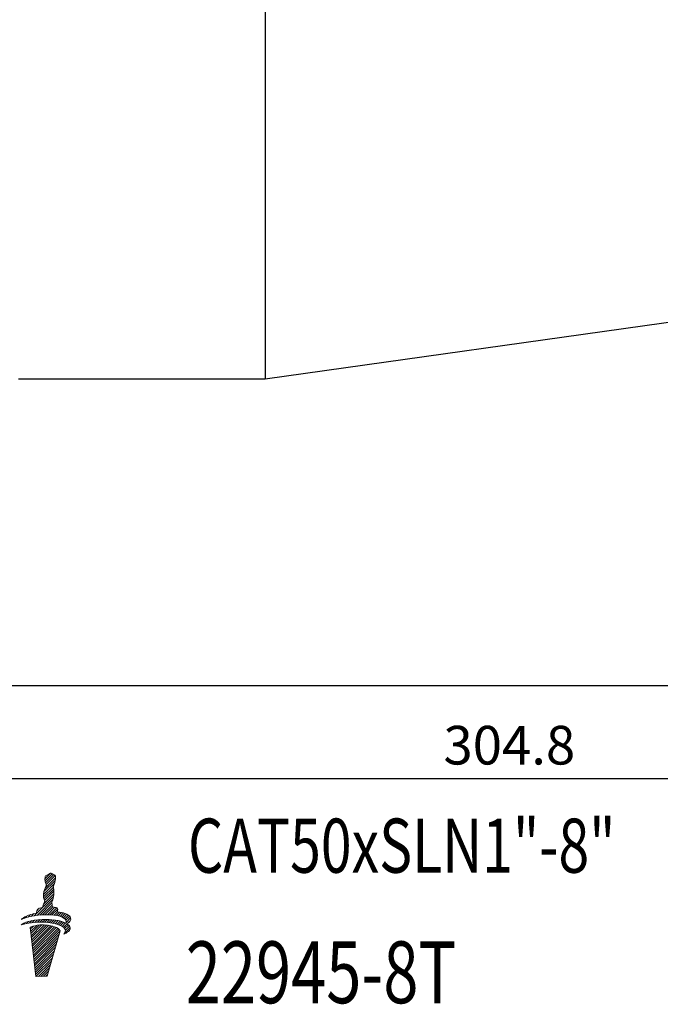
# Model space of a CAD drawing. Units: millimetres. Extents: x -7 to 315, y 20 to 146.
# Drawn here: x 115 to 157, y 21 to 85 of the extents above; entities that cross this region are included whole.
import ezdxf

# ---------------------------------------------------------------- set-up
doc = ezdxf.new("R2010")
doc.units = ezdxf.units.MM
doc.header["$PDSIZE"] = -1
doc.linetypes.add('CENTERJ', pattern=[12, 10, -1, 0, -1])
doc.layers.get('DEFPOINTS').update_dxf_attribs({"lineweight": 18})
doc.layers.add('圖層2', color=2, linetype='Continuous', lineweight=35)
doc.layers.add('圖層5', color=6, linetype='CENTERJ', lineweight=18)
doc.styles.add('CNS', font='romans.shx', dxfattribs={"width": 0.75, "bigfont": 'chineset.shx'})
doc.dimstyles.new('ISO-25', dxfattribs={"dimtxt": 2.5, "dimasz": 2.5, "dimexe": 1.25, "dimexo": 0.625, "dimtad": 1, "dimtxsty": 'Standard', "dimcen": 2.5, "dimadec": 0, "dimazin": 0, "dimtfac": 1, "dimtmove": 0, "dimatfit": 3, "dimfxl": 1, "dimarcsym": 0})

# ---------------------------------------------------------------- blocks, each defined once
blk = doc.blocks.new('*D56')
at = {"color": 4, "lineweight": -2, "transparency": 16777216}
for p, q in [((299.408, 73.406), (299.408, 40.835)), ((96.208, 60.706), (96.208, 40.835)), ((296.908, 41.835), (98.708, 41.835))]:
    blk.add_line(p, q, dxfattribs=at)
at = {"color": 4, "transparency": 16777216}
for points in [[(98.708, 42.252), (98.708, 41.419), (96.208, 41.835)], [(296.908, 42.252), (296.908, 41.419), (299.408, 41.835)]]:
    blk.add_solid(points, dxfattribs=at)
at = {"layer": 'DEFPOINTS', "color": 0, "transparency": 16777216}
for p in [(299.408, 74.406), (96.208, 61.706), (96.208, 41.835)]:
    blk.add_point(p, dxfattribs=at)
at = {"color": 3, "transparency": 16777216, "insert": (197.808, 43.685), "char_height": 2.5, "attachment_point": 5, "style": 'CNS'}
blk.add_mtext('203.2', dxfattribs=at)
blk = doc.blocks.new('*D57')
at = {"color": 4, "lineweight": -2, "transparency": 16777216}
for p, q in [((-5.392, 75.523), (-5.392, 34.826)), ((299.408, 73.406), (299.408, 34.826)), ((296.908, 35.826), (-2.892, 35.826))]:
    blk.add_line(p, q, dxfattribs=at)
at = {"color": 4, "transparency": 16777216}
for points in [[(-2.892, 36.243), (-2.892, 35.409), (-5.392, 35.826)], [(296.908, 36.243), (296.908, 35.409), (299.408, 35.826)]]:
    blk.add_solid(points, dxfattribs=at)
at = {"layer": 'DEFPOINTS', "color": 0, "transparency": 16777216}
for p in [(-5.392, 76.523), (299.408, 74.406), (-5.392, 35.826)]:
    blk.add_point(p, dxfattribs=at)
at = {"color": 3, "transparency": 16777216, "insert": (147.008, 37.676), "char_height": 2.5, "attachment_point": 5, "style": 'CNS'}
blk.add_mtext('304.8', dxfattribs=at)
blk = doc.blocks.new('TE-LOGO')
at = {"layer": '圖層5', "linetype": 'ByBlock', "lineweight": 13}
for p, q in [((26.221, 9.62), (26.946, 10.344)), ((26.292, 10.468), (26.616, 10.792)), ((26.295, 10.316), (26.758, 10.779)), ((26.3, 9.855), (26.966, 10.52)), ((26.32, 10.186), (26.855, 10.72)), ((26.361, 10.071), (26.949, 10.659)), ((26.19, 9.434), (26.903, 10.146)), ((26.195, 9.283), (26.831, 9.918)), ((26.221, 9.153), (26.853, 9.785)), ((26.262, 9.038), (26.872, 9.648)), ((25.592, 8.057), (26.845, 9.31)), ((25.775, 8.084), (26.801, 9.11)), ((26.196, 8.817), (26.866, 9.487)), ((25.764, 8.385), (25.922, 8.543)), ((25.95, 8.104), (26.731, 8.885)), ((26.12, 8.118), (26.754, 8.753)), ((26.284, 8.127), (26.782, 8.625)), ((26.442, 8.129), (26.919, 8.606)), ((26.595, 8.126), (27.046, 8.578)), ((26.741, 8.118), (27.111, 8.487)), ((26.882, 8.103), (27.092, 8.313)), ((27.017, 8.082), (27.231, 8.296)), ((24.966, 7.898), (25.109, 8.041)), ((25.093, 7.559), (25.228, 7.694)), ((25.193, 7.969), (25.359, 8.135)), ((25.284, 7.594), (25.433, 7.743)), ((25.399, 8.02), (25.576, 8.197)), ((25.463, 7.618), (25.622, 7.776)), ((25.634, 7.633), (25.8, 7.798)), ((25.799, 7.642), (25.97, 7.813)), ((25.958, 7.646), (26.134, 7.821)), ((26.113, 7.645), (26.292, 7.824)), ((26.264, 7.641), (26.446, 7.823)), ((26.411, 7.631), (26.596, 7.816)), ((26.552, 7.618), (26.741, 7.806)), ((26.69, 7.599), (26.881, 7.791)), ((26.822, 7.576), (27.017, 7.772)), ((26.949, 7.548), (27.149, 7.748)), ((27.071, 7.514), (27.276, 7.719)), ((27.145, 8.054), (27.363, 8.272)), ((27.187, 7.474), (27.397, 7.684)), ((27.265, 8.019), (27.488, 8.242)), ((27.296, 7.428), (27.512, 7.643)), ((27.378, 7.976), (27.605, 8.203)), ((27.48, 7.923), (27.712, 8.155)), ((27.568, 7.856), (27.809, 8.096)), ((27.636, 7.767), (27.891, 8.023)), ((27.653, 7.629), (27.949, 7.925)), ((27.765, 7.585), (27.919, 7.739)), ((24.886, 7.507), (24.99, 7.611)), ((25.341, 7.184), (25.551, 7.394)), ((25.358, 7.045), (25.752, 7.439)), ((25.374, 6.906), (25.931, 7.462)), ((25.39, 6.766), (26.095, 7.472)), ((25.406, 6.627), (26.249, 7.47)), ((25.422, 6.488), (26.395, 7.46)), ((25.439, 6.348), (26.533, 7.443)), ((25.455, 6.209), (26.663, 7.417)), ((25.471, 6.069), (26.786, 7.385)), ((25.487, 5.93), (26.903, 7.346)), ((25.503, 5.791), (27.013, 7.301)), ((25.52, 5.651), (27.114, 7.246)), ((25.536, 5.512), (27.202, 7.178)), ((25.552, 5.373), (27.268, 7.089)), ((27.397, 7.373), (27.619, 7.596)), ((27.488, 7.308), (27.718, 7.539)), ((27.534, 6.888), (27.925, 7.279)), ((27.562, 7.227), (27.806, 7.471)), ((27.61, 7.119), (27.88, 7.389)), ((25.568, 5.233), (27.207, 6.872)), ((25.584, 5.094), (27.144, 6.654)), ((25.601, 4.955), (27.081, 6.435)), ((25.617, 4.815), (27.018, 6.217)), ((25.633, 4.676), (26.955, 5.998)), ((25.649, 4.536), (26.892, 5.779)), ((25.665, 4.397), (26.829, 5.561)), ((25.682, 4.258), (26.766, 5.342)), ((25.705, 4.126), (26.703, 5.124)), ((25.866, 4.132), (26.64, 4.905)), ((26.028, 4.137), (26.577, 4.687)), ((26.189, 4.143), (26.514, 4.468)), ((26.351, 4.149), (26.451, 4.25))]:
    blk.add_line(p, q, dxfattribs=at)
for points in [[(26.288, 10.427), (26.289, 10.463), (26.308, 10.598), (26.308, 10.598)], [(26.316, 10.2), (26.296, 10.258), (26.288, 10.39), (26.288, 10.427)], [(26.308, 10.598), (26.308, 10.598), (26.318, 10.639), (26.318, 10.639)], [(26.384, 10.008), (26.384, 10.008), (26.335, 10.142), (26.316, 10.2)], [(26.318, 10.639), (26.318, 10.639), (26.539, 10.752), (26.539, 10.752)], [(26.539, 10.752), (26.539, 10.752), (26.642, 10.806), (26.642, 10.806)], [(26.642, 10.806), (26.642, 10.806), (26.678, 10.817), (26.678, 10.817)], [(26.678, 10.817), (26.678, 10.817), (26.713, 10.801), (26.735, 10.792)], [(26.735, 10.792), (26.757, 10.782), (26.903, 10.69), (26.903, 10.69)], [(26.944, 10.335), (26.914, 10.144), (26.866, 10.034), (26.853, 10.011)], [(26.903, 10.69), (26.903, 10.69), (26.937, 10.678), (26.946, 10.664)], [(26.965, 10.616), (26.967, 10.602), (26.975, 10.526), (26.944, 10.335)], [(26.946, 10.664), (26.955, 10.649), (26.963, 10.63), (26.965, 10.616)], [(26.188, 9.397), (26.188, 9.434), (26.208, 9.569), (26.208, 9.569)], [(26.208, 9.569), (26.208, 9.569), (26.257, 9.758), (26.276, 9.802)], [(26.276, 9.802), (26.295, 9.846), (26.332, 9.919), (26.345, 9.942)], [(26.345, 9.942), (26.357, 9.965), (26.384, 10.008), (26.384, 10.008)], [(26.853, 10.011), (26.84, 9.988), (26.823, 9.948), (26.823, 9.948)], [(26.823, 9.948), (26.823, 9.948), (26.839, 9.889), (26.845, 9.836)], [(26.872, 9.606), (26.872, 9.558), (26.867, 9.452), (26.844, 9.306)], [(26.845, 9.836), (26.85, 9.795), (26.879, 9.641), (26.872, 9.606)], [(26.215, 9.171), (26.196, 9.229), (26.188, 9.361), (26.188, 9.397)], [(26.283, 8.979), (26.283, 8.979), (26.234, 9.113), (26.215, 9.171)], [(26.244, 8.912), (26.257, 8.936), (26.283, 8.979), (26.283, 8.979)], [(26.753, 8.982), (26.74, 8.958), (26.723, 8.919), (26.723, 8.919)], [(26.723, 8.919), (26.723, 8.919), (26.739, 8.859), (26.745, 8.807)], [(26.844, 9.306), (26.813, 9.115), (26.765, 9.005), (26.753, 8.982)], [(25.736, 8.233), (25.746, 8.296), (25.772, 8.453), (25.8, 8.492)], [(25.8, 8.492), (25.823, 8.524), (26.005, 8.566), (26.123, 8.59)], [(26.123, 8.59), (26.123, 8.59), (26.156, 8.728), (26.175, 8.772)], [(26.175, 8.772), (26.194, 8.816), (26.231, 8.889), (26.244, 8.912)], [(26.745, 8.807), (26.749, 8.773), (26.769, 8.684), (26.772, 8.627)], [(26.772, 8.627), (26.869, 8.615), (27.027, 8.593), (27.076, 8.565)], [(27.076, 8.565), (27.126, 8.537), (27.116, 8.408), (27.091, 8.313)], [(27.091, 8.313), (27.475, 8.275), (27.795, 8.171), (27.924, 7.98)], [(24.739, 7.462), (24.907, 7.615), (25.356, 7.789), (26.105, 7.82)], [(26.082, 7.646), (25.388, 7.653), (24.982, 7.543), (24.739, 7.462)], [(24.764, 7.819), (24.892, 7.956), (25.21, 8.125), (25.736, 8.233)], [(26.086, 8.116), (25.394, 8.064), (24.999, 7.919), (24.764, 7.819)], [(27.551, 7.243), (27.394, 7.445), (26.891, 7.637), (26.082, 7.646)], [(27.584, 7.84), (27.411, 8.027), (26.894, 8.176), (26.086, 8.116)], [(26.105, 7.82), (26.66, 7.843), (27.277, 7.775), (27.638, 7.586)], [(27.638, 7.586), (27.67, 7.659), (27.674, 7.742), (27.584, 7.84)], [(27.924, 7.98), (28.031, 7.798), (27.862, 7.644), (27.707, 7.546)], [(26.448, 7.455), (25.753, 7.535), (25.326, 7.312), (25.326, 7.312)], [(25.326, 7.312), (25.326, 7.312), (25.697, 4.125), (25.697, 4.125)], [(26.423, 4.152), (26.423, 4.152), (27.269, 7.087), (27.269, 7.087)], [(27.269, 7.087), (27.169, 7.306), (26.699, 7.426), (26.448, 7.455)], [(27.902, 7.354), (28.022, 7.102), (27.664, 6.939), (27.505, 6.876)], [(27.505, 6.876), (27.58, 6.972), (27.677, 7.079), (27.551, 7.243)], [(27.707, 7.546), (27.794, 7.491), (27.861, 7.428), (27.902, 7.354)], [(25.697, 4.125), (25.697, 4.125), (26.423, 4.152), (26.423, 4.152)]]:
    blk.add_open_spline(points, degree=3, dxfattribs=at)

msp = doc.modelspace()

# ---------------------------------------------------------------- linework, layer by layer
at = {"layer": '圖層2', "lineweight": -3}
for p, q in [((131.208, 131.5562), (131.208, 61.7062)), ((131.208, 61.7062), (198.9819, 71.2312)), ((115.258, 61.7062), (131.208, 61.7062))]:
    msp.add_line(p, q, dxfattribs=at)

# ---------------------------------------------------------------- block references
at = {"lineweight": -3}
msp.add_blockref('TE-LOGO', (90.6891, 18.9059), dxfattribs=at)

# ---------------------------------------------------------------- texts
at = {"layer": '圖層2', "lineweight": -3, "style": 'CNS', "width": 0.75}
for s, height, p in [('CAT50xSLN1"-8"', 3.5, (126.2241, 29.7494)), ('22945-8T', 4, (126.0826, 21.3083))]:
    msp.add_text(s, height=height, dxfattribs=at).set_placement(p)

# ---------------------------------------------------------------- dimensions: what is measured, and where the dimension line sits
for base, p2, picture, middle in [((-5.392, 35.8259), (-5.392, 76.523), '*D57', (147.008, 37.6759)), ((96.208, 41.8354), (96.208, 61.7062), '*D56', (197.808, 43.6854))]:
    dim = msp.add_linear_dim(base=base, p1=(299.408, 74.4062), p2=p2, dimstyle='ISO-25', override={"dimexe": 1, "dimexo": 1, "dimgap": 0.6, "dimdec": 3, "dimdsep": 46, "dimtxsty": 'CNS', "dimclrd": 4, "dimclre": 4, "dimclrt": 3, "dimadec": 2, "dimtdec": 3, "dimtzin": 0})
    dim.commit()
    dim.dimension.update_dxf_attribs({"geometry": picture, "text_midpoint": middle})

doc.saveas('drawing.dxf')
